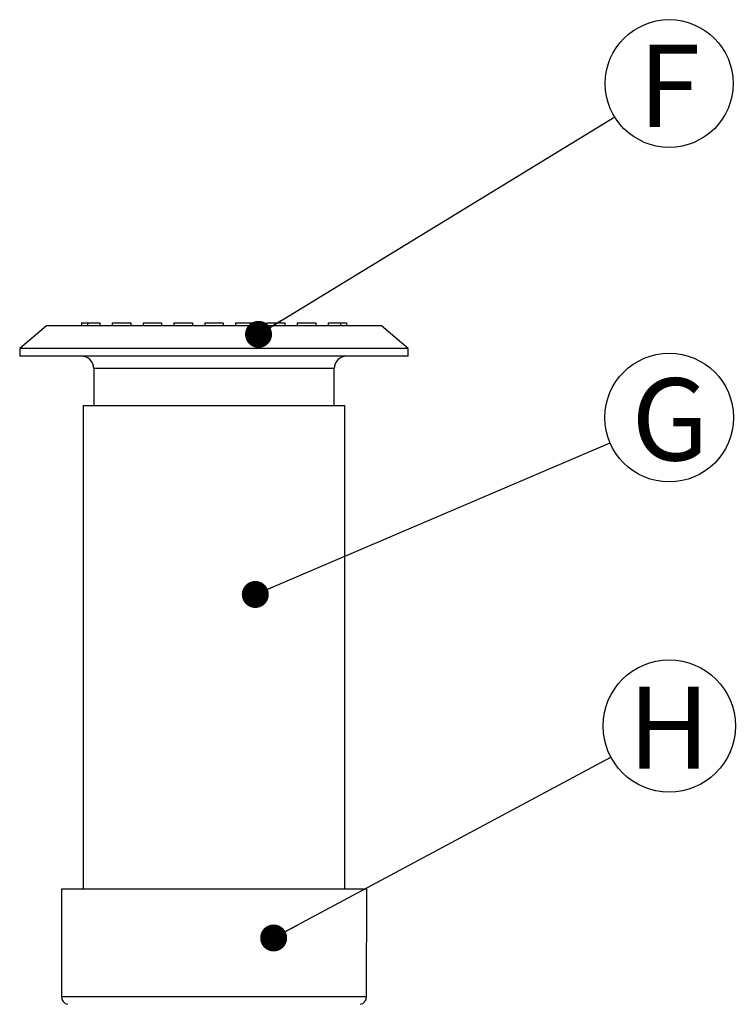
# Model space of a CAD drawing. Units: millimetres. Extents: x 499 to 21090, y 350 to 12781.
# Drawn here: x 7026 to 7947, y 3307 to 4574 of the extents above; entities that cross this region are included whole.
import ezdxf

# ---------------------------------------------------------------- set-up
doc = ezdxf.new("R2010")
doc.units = ezdxf.units.MM
doc.header["$LTSCALE"] = 50
doc.layers.add('FORMAT', color=7, linetype='Continuous')
doc.styles.add('SLDTEXTSTYLE1', font='TXT', dxfattribs={"width": 0.7})
doc.dimstyles.new('SLDDIMSTYLE0', dxfattribs={"dimtxt": 0.18, "dimasz": 34.735043, "dimexe": 0, "dimexo": 0.0625, "dimgap": 0, "dimtad": 0, "dimtih": 1, "dimtoh": 1, "dimdec": 0, "dimrnd": 1e-09, "dimzin": 0, "dimdsep": 46, "dimtxsty": 'Standard', "dimblk1": 'DOT', "dimblk2": 'DOT', "dimsah": 1, "dimcen": 0.09, "dimadec": 0, "dimazin": 0, "dimtfac": 34.735043, "dimtdec": 0, "dimtofl": 0, "dimtmove": 0, "dimatfit": 3, "dimldrblk": 'DOT', "dimfxl": 1, "dimfrac": 2, "dimtolj": 1, "dimtzin": 0, "dimarcsym": 0})

# ---------------------------------------------------------------- blocks, each defined once
blk = doc.blocks.new('SW_NOTE_0_15')
at = {"layer": 'FORMAT', "color": 0}
blk.add_circle((76.1, 32.5), 82.8, dxfattribs=at)
at = {"layer": 'FORMAT', "color": 0, "insert": (77.3, 83.1), "char_height": 105.8, "attachment_point": 2, "style": 'SLDTEXTSTYLE1'}
blk.add_mtext('G', dxfattribs=at)
blk = doc.blocks.new('_Dot')
at = {"color": 0, "linetype": 'ByBlock', "lineweight": -2}
blk.add_line((-0.5, 0), (-1, 0), dxfattribs=at)
at = {"color": 0, "linetype": 'ByBlock', "const_width": 0.5}
blk.add_lwpolyline([(-0.25, 0, 1), (0.25, 0, 1)], format="xyb", close=True, dxfattribs=at)
blk = doc.blocks.new('SW_NOTE_0_16')
at = {"layer": 'FORMAT', "color": 0}
blk.add_circle((70.1, 42.9), 82.2, dxfattribs=at)
at = {"layer": 'FORMAT', "color": 0, "insert": (70.3, 92.7), "char_height": 105.8, "attachment_point": 2, "style": 'SLDTEXTSTYLE1'}
blk.add_mtext('F', dxfattribs=at)
blk = doc.blocks.new('SW_NOTE_0_17')
at = {"layer": 'FORMAT', "color": 0}
blk.add_circle((75, 40.2), 85.1, dxfattribs=at)
at = {"layer": 'FORMAT', "color": 0, "insert": (74.6, 91), "char_height": 105.8, "attachment_point": 2, "style": 'SLDTEXTSTYLE1'}
blk.add_mtext('H', dxfattribs=at)

msp = doc.modelspace()

# ---------------------------------------------------------------- linework, layer by layer
at = {"color": 7, "linetype": 'Continuous', "lineweight": 25}
for p, q in [((7105.07, 4183.68), (7105.07, 4179.71)), ((7105.07, 4183.68), (7113.05, 4183.68)), ((7113.05, 4183.68), (7113.05, 4179.71)), ((7113.05, 4183.68), (7128.88, 4183.68)), ((7128.88, 4183.68), (7128.88, 4179.71)), ((7144.75, 4183.68), (7168.57, 4183.68)), ((7144.75, 4183.68), (7144.75, 4179.71)), ((7168.57, 4183.68), (7168.57, 4179.71)), ((7184.44, 4183.68), (7184.44, 4179.71)), ((7184.44, 4183.68), (7208.25, 4183.68)), ((7208.25, 4183.68), (7208.25, 4179.71)), ((7224.13, 4183.68), (7224.13, 4179.71)), ((7224.13, 4183.68), (7247.94, 4183.68)), ((7247.94, 4183.68), (7247.94, 4179.71)), ((7263.82, 4183.68), (7263.82, 4179.71)), ((7263.82, 4183.68), (7287.63, 4183.68)), ((7287.63, 4183.68), (7287.63, 4179.71)), ((7303.5, 4183.68), (7303.5, 4179.71)), ((7303.5, 4183.68), (7327.32, 4183.68)), ((7327.32, 4183.68), (7327.32, 4179.71)), ((7343.19, 4183.68), (7367, 4183.68)), ((7343.19, 4183.68), (7343.19, 4179.71)), ((7367, 4183.68), (7367, 4179.71)), ((7382.88, 4183.68), (7382.88, 4179.71)), ((7382.88, 4183.68), (7406.69, 4183.68)), ((7406.69, 4183.68), (7406.69, 4179.71)), ((7422.57, 4183.68), (7422.57, 4179.71)), ((7422.57, 4183.68), (7438.39, 4183.68)), ((7438.39, 4183.68), (7438.39, 4179.71)), ((7438.39, 4183.68), (7446.38, 4183.68)), ((7446.38, 4183.68), (7446.38, 4179.71)), ((7060.22, 4179.71), (7025.69, 4150.74)), ((7275.72, 4179.71), (7060.22, 4179.71)), ((7491.23, 4179.71), (7275.72, 4179.71)), ((7525.75, 4150.74), (7491.23, 4179.71)), ((7025.69, 4150.74), (7025.69, 4140.82)), ((7275.72, 4150.74), (7025.69, 4150.74)), ((7525.75, 4150.74), (7275.72, 4150.74)), ((7525.75, 4140.82), (7525.75, 4150.74)), ((7275.72, 4140.82), (7025.69, 4140.82)), ((7525.75, 4140.82), (7275.72, 4140.82)), ((7120.94, 4124.95), (7120.94, 4077.32)), ((7275.72, 4124.95), (7120.94, 4124.95)), ((7430.5, 4124.95), (7275.72, 4124.95)), ((7430.5, 4077.32), (7430.5, 4124.95)), ((7107.45, 4077.32), (7107.45, 3455.28)), ((7107.45, 4077.32), (7444, 4077.32)), ((7444, 3455.28), (7444, 4077.32)), ((7079.27, 3455.28), (7079.43, 3316.44)), ((7079.27, 3455.28), (7472.17, 3455.28)), ((7472.01, 3316.44), (7472.17, 3455.28)), ((7079.43, 3316.44), (7472.01, 3316.44))]:
    msp.add_line(p, q, dxfattribs=at)
for centre, radius, start, end in [((7105.07, 4124.95), 15.88, 0, 90), ((7446.38, 4124.95), 15.88, 90, 180), ((7089.43, 3316.45), 10, 180.06661, 259.63948), ((7462.01, 3316.45), 10, 279.80855, 359.93339)]:
    msp.add_arc(centre, radius, start, end, dxfattribs=at)

# ---------------------------------------------------------------- block references
at = {"layer": 'FORMAT'}
for name, p in [('SW_NOTE_0_16', (7791.31, 4448.92)), ('SW_NOTE_0_15', (7785.33, 4029.32)), ('SW_NOTE_0_17', (7786.48, 3624.64))]:
    msp.add_blockref(name, p, dxfattribs=at)

# ---------------------------------------------------------------- leaders
for points in [[(7333.05, 4168.93), (7791.31, 4448.92)], [(7328.87, 3834.14), (7785.33, 4029.32)], [(7352.48, 3391.98), (7786.48, 3624.64)]]:
    msp.add_leader(points, dimstyle='SLDDIMSTYLE0', dxfattribs=at)

doc.saveas('drawing.dxf')
